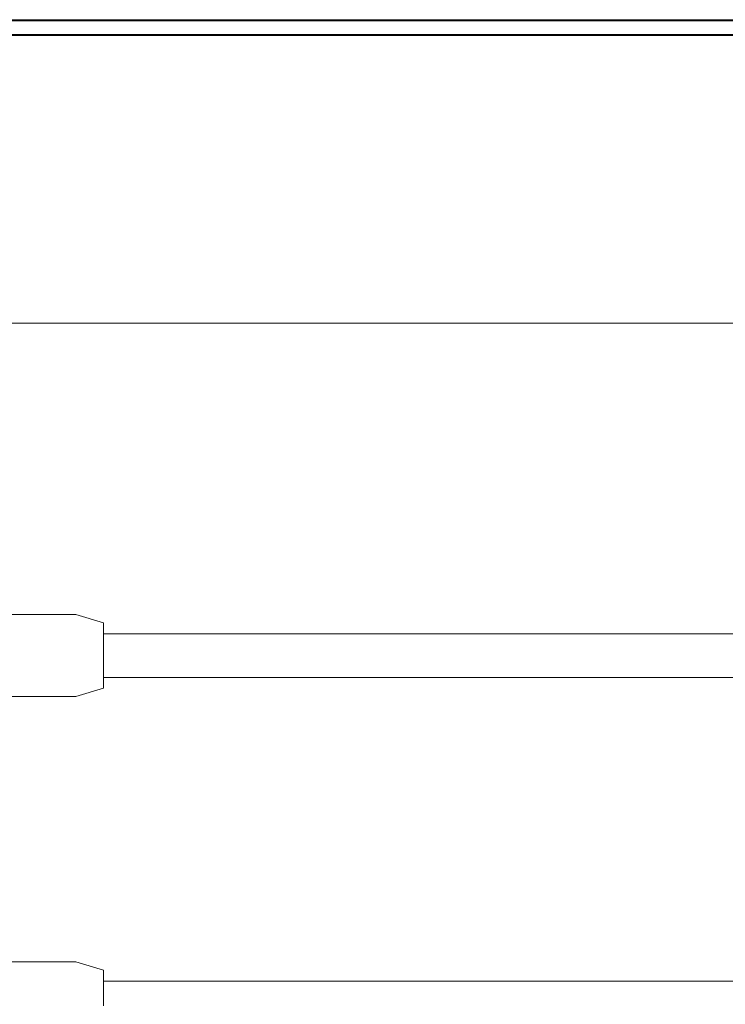
# Model space of a CAD drawing. Units: millimetres. Extents: x -2193 to 2365, y -2317 to 5508.
# Drawn here: x -454 to -196, y -385 to -26 of the extents above; entities that cross this region are included whole.
import ezdxf

# ---------------------------------------------------------------- set-up
doc = ezdxf.new("R2010")
doc.units = ezdxf.units.MM
doc.header["$MEASUREMENT"] = 0
for name, color, linetype, lineweight in [('5_Ном._пера__7', 7, 'Continuous', 18), ('a_Ном._пера__7', 7, 'Continuous', 18), ('F_Ном._пера__7', 7, 'Continuous', 18), ('O_Ном._пера__7', 7, 'Continuous', 18)]:
    doc.layers.add(name, color=color, linetype=linetype, lineweight=lineweight)

msp = doc.modelspace()

# ---------------------------------------------------------------- linework, layer by layer
at = {"layer": '5_Ном._пера__7', "color": 7, "linetype": 'Continuous', "lineweight": 18}
for points in [[(-124.76, -249.65), (-422.98, -249.65)], [(-124.06, -265.59), (-422.98, -265.59)], [(-124.76, -376.44), (-422.98, -376.44)]]:
    msp.add_lwpolyline(points, dxfattribs=at)
at = {"layer": 'a_Ном._пера__7', "color": 7, "linetype": 'Continuous', "lineweight": 18}
for points in [[(-111.82, -25.52), (-691.79, -25.53)], [(-111.82, -25.91), (-691.79, -25.91)], [(-688.83, -30.9), (-111.83, -30.9)], [(-111.83, -30.9), (-688.83, -30.9)], [(-584.9, -31.3), (-183.78, -31.3)], [(-317.92, -30.9), (-522.23, -30.9)], [(-204.58, -30.9), (-314.73, -30.9)], [(13.2, -30.9), (-204.58, -30.9)], [(-109.37, -136.3), (-689.9, -136.3)]]:
    msp.add_lwpolyline(points, dxfattribs=at)
at = {"layer": 'F_Ном._пера__7', "color": 7, "linetype": 'Continuous', "lineweight": 18}
for points in [[(-496.38, -242.62), (-432.98, -242.66)], [(-422.98, -245.67), (-432.98, -242.66)], [(-422.98, -245.67), (-422.98, -246.35)], [(-422.98, -246.35), (-422.98, -247.79)], [(-422.98, -247.79), (-422.98, -249.91)], [(-422.98, -249.19), (-422.98, -249.65)], [(-422.98, -249.91), (-422.98, -252.55)], [(-422.98, -252.55), (-422.98, -255.54)], [(-422.98, -255.54), (-422.98, -258.67)], [(-422.98, -258.67), (-422.98, -261.73)], [(-422.98, -261.73), (-422.98, -264.51)], [(-422.98, -264.51), (-422.98, -266.81)], [(-422.98, -265.59), (-422.98, -265.97)], [(-422.98, -265.97), (-422.98, -266.06)], [(-422.98, -266.81), (-422.98, -268.5)], [(-422.98, -268.5), (-422.98, -269.44)], [(-422.98, -269.44), (-422.98, -269.58)], [(-503.98, -272.62), (-432.98, -272.58)], [(-422.98, -269.58), (-432.98, -272.58)], [(-496.38, -369.41), (-432.98, -369.45)], [(-422.98, -372.45), (-432.98, -369.45)], [(-422.98, -372.45), (-422.98, -373.13)], [(-422.98, -373.13), (-422.98, -374.58)], [(-422.98, -374.58), (-422.98, -376.69)], [(-422.98, -375.97), (-422.98, -376.44)], [(-422.98, -376.69), (-422.98, -379.34)], [(-422.98, -379.34), (-422.98, -382.32)], [(-422.98, -382.32), (-422.98, -385.45)]]:
    msp.add_lwpolyline(points, dxfattribs=at)
at = {"layer": 'O_Ном._пера__7', "color": 7, "linetype": 'Continuous', "lineweight": 18}
for points in [[(-111.82, -25.52), (-691.78, -25.52)], [(-688.83, -30.9), (-111.83, -30.9)], [(-583.83, -30.9), (-111.83, -30.9)]]:
    msp.add_lwpolyline(points, dxfattribs=at)

doc.saveas('drawing.dxf')
